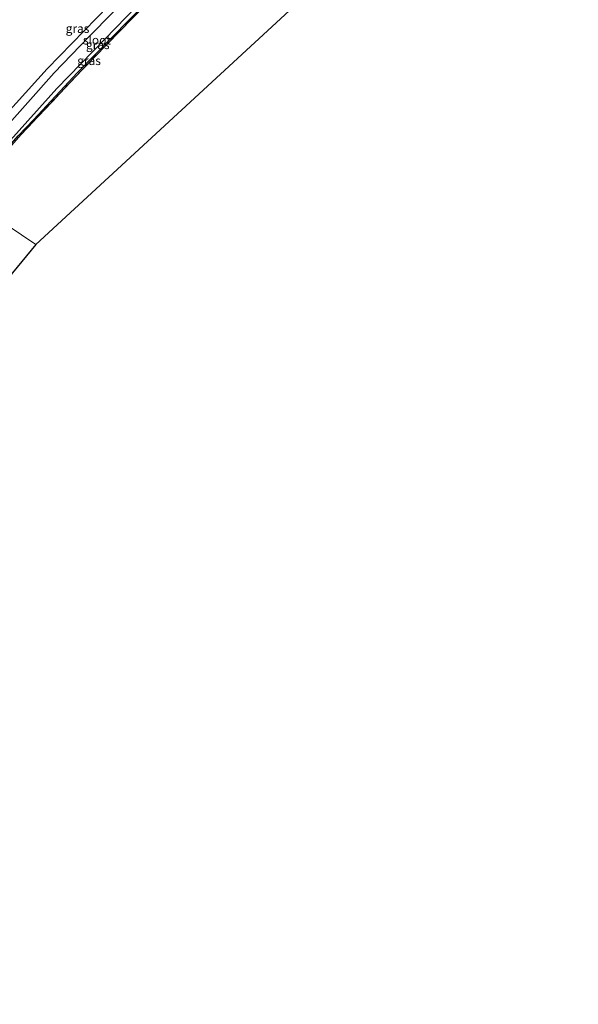
# Model space of a CAD drawing. Units: metres. Extents: x 199999 to 205409, y 564615 to 568751.
# Drawn here: x 201247 to 201407, y 566517 to 566798 of the extents above; entities that cross this region are included whole.
import ezdxf
from ezdxf.enums import TextEntityAlignment as Align

# ---------------------------------------------------------------- set-up
doc = ezdxf.new("R2010")
doc.units = ezdxf.units.M
doc.linetypes.add('IE-TERREINAFSCHEIDING', pattern=[10, 8, -2])
doc.layers.add('B-ME-GW-INSTEEKWATERGANG-L-B1', color=10, linetype='Continuous')
doc.layers.add('B-ME-KG-KADASTRAAL-OPNAMEDTMGRENS-L-B1', color=10, linetype='Continuous')
for name, color, linetype, lineweight in [('B-ME-IE-GRASLAND-GV-B6', 93, 'Continuous', 18), ('B-ME-IE-GRONDWERKLIJN-GROND_INGERICHT-GV-B6', 253, 'Continuous', 18), ('B-ME-IE-HULPGEOMETRIE-L-B1', 53, 'Continuous', 18), ('B-ME-IE-TERREINAFSCHEIDING-RASTERHEKWERK-L-B1', 8, 'IE-TERREINAFSCHEIDING', 18), ('B-ME-OG-WATER-GV-B6', 153, 'Continuous', 18)]:
    doc.layers.add(name, color=color, linetype=linetype, lineweight=lineweight)
doc.styles.add('NLCS-ISO', font='NLCS-ISO.TTF')

msp = doc.modelspace()

# ---------------------------------------------------------------- linework, layer by layer
at = {"layer": 'B-ME-GW-INSTEEKWATERGANG-L-B1'}
for points in [[(201349.651, 566823.644, 1.165), (201334.411, 566831.153, 0.952), (201311.786, 566840.621, 0.961), (201308.581, 566842.269, 0.96), (201300.154, 566845.638, 1.095), (201298.069, 566845.546, 1.095), (201296.821, 566844.608, 1.095), (201296.177, 566843.745, 1.095), (201295.901, 566843.058, 1.095), (201295.74, 566840.741, 1.13), (201295.671, 566839.547, 1.179), (201296.27, 566837.915, 1.002), (201297.67, 566836.837, 0.924), (201298.886, 566835.96, 0.805), (201299.602, 566834.859, 0.788), (201298.76, 566831.395, 0.85), (201297.468, 566827.369, 0.348), (201293.14, 566822.367, 0.694), (201284.55, 566813.948, 0.8), (201272.78, 566801.92, 0.788), (201255.214, 566783.829, 0.817), (201237.354, 566764.205, 0.866), (201226.184, 566750.943, 0.724)], [(201231.684, 566747.256, 0.033), (201246.904, 566764.669, 0.129), (201251.282, 566769.298, 0.129), (201263.835, 566782.81, 0.127), (201278.631, 566797.813, 0.127), (201292.392, 566811.979, 0.127), (201298.191, 566818.271, 0.139), (201300.839, 566821.066, 0.252), (201303.172, 566824.628, 0.252)]]:
    msp.add_polyline3d(points, dxfattribs=at)
at = {"layer": 'B-ME-IE-GRASLAND-GV-B6'}
for points in [[(201303.172, 566824.628, 0.252), (201303.315, 566825.028, 0.252), (201307.054, 566833.729, 0.221), (201307.402, 566834.29, 0.221), (201307.621, 566834.4, 0.221), (201303.303, 566824.701, 0.212), (201301.204, 566821.229, 0.225), (201298.608, 566817.978, 0.245), (201295.373, 566814.796, 0.245), (201283.199, 566802.011, 0.249), (201265.084, 566783.441, 0.258), (201247.675, 566764.994, 0.048), (201232.001, 566747.044, 0.002), (201231.684, 566747.256, 0.033), (201246.904, 566764.669, 0.129), (201251.282, 566769.298, 0.129), (201263.835, 566782.81, 0.127), (201278.631, 566797.813, 0.127), (201292.392, 566811.979, 0.127), (201298.191, 566818.271, 0.139), (201300.839, 566821.066, 0.252), (201303.172, 566824.628, 0.252)], [(201231.154, 566747.921, -0.854), (201244.708, 566763.499, -0.754), (201257.944, 566778.184, -0.726), (201271.624, 566792.289, -0.726), (201283.802, 566804.906, -0.721), (201294.306, 566815.42, -0.721), (201300.554, 566822.973, -0.689), (201302.165, 566825.063, -0.684), (201303.172, 566824.628, 0.252), (201300.839, 566821.066, 0.252), (201298.191, 566818.271, 0.139), (201292.392, 566811.979, 0.127), (201278.631, 566797.813, 0.127), (201263.835, 566782.81, 0.127), (201251.282, 566769.298, 0.129), (201246.904, 566764.669, 0.129), (201231.684, 566747.256, 0.033), (201231.154, 566747.921, -0.854)], [(201280.694, 566806.852, -0.668), (201267.129, 566792.99, -0.701), (201257.194, 566782.726, -0.693), (201241.272, 566764.884, -0.656), (201228.249, 566749.953, -0.715)], [(201272.78, 566801.92, 0.788), (201255.214, 566783.829, 0.817), (201237.354, 566764.205, 0.866), (201226.184, 566750.943, 0.724), (201211.783, 566760.595, 1.701)], [(201228.249, 566749.953, -0.715), (201226.184, 566750.943, 0.724), (201237.354, 566764.205, 0.866), (201255.214, 566783.829, 0.817), (201272.78, 566801.92, 0.788)]]:
    msp.add_polyline3d(points, dxfattribs=at)
at = {"layer": 'B-ME-IE-GRONDWERKLIJN-GROND_INGERICHT-GV-B6'}
for points in [[(201325.583, 566801.493, 0.06), (201251.918, 566733.695, 0.084), (201232.001, 566747.044, 0.002), (201247.675, 566764.994, 0.048), (201265.084, 566783.441, 0.258), (201283.199, 566802.011, 0.249), (201295.373, 566814.796, 0.245), (201298.608, 566817.978, 0.245), (201301.204, 566821.229, 0.225), (201303.303, 566824.701, 0.212), (201307.621, 566834.4, 0.221), (201334.2, 566822.924, 0.204), (201333.545, 566822.041, 0.266), (201332.312, 566818.596, 0.221), (201331.768, 566816.902, 0.064), (201330.635, 566815.738, 0.044), (201325.583, 566801.493, 0.06)], [(201144.554, 566594.844, -0.146), (201131.455, 566599.372, -0.048), (201129.737, 566599.239, 0.021), (201128.526, 566598.614, 0.294), (201125.65, 566599.786, 0.359), (201122.619, 566600.869, 0.237), (201122.271, 566601.055, 0.306), (201139.761, 566627.473, 0.066), (201151.359, 566644.327, 0.367), (201161.113, 566657.75, 0.363), (201174.052, 566674.573, 0.286), (201189.635, 566694.552, 0.16), (201205.514, 566714.493, 0.135), (201221.937, 566734.797, 0.017), (201231.815, 566746.831, 0.001), (201232.001, 566747.044, 0.002), (201251.918, 566733.695, 0.084), (201176.289, 566641.902, 0.31), (201144.554, 566594.844, -0.146)]]:
    msp.add_polyline3d(points, dxfattribs=at)
at = {"layer": 'B-ME-IE-HULPGEOMETRIE-L-B1'}
msp.add_polyline3d([(201251.918, 566733.695, 0.084), (201232.001, 566747.044, 0.002), (201231.684, 566747.256, 0.033), (201231.154, 566747.921, -0.854), (201228.249, 566749.953, -0.715), (201226.184, 566750.943, 0.724), (201211.783, 566760.595, 1.701), (201199.665, 566768.717, 2.02), (201192.5235, 566773.5175, 2.1021), (201192.047, 566773.856, 1.938), (201182.693, 566781.204, 2.318), (201174.555, 566788.794, 1.447), (201172.001, 566790.685, -0.459), (201169.708, 566791.318, -0.488), (201164.366, 566786.822, 0.296), (201117.92, 566748.124, 7.761)], dxfattribs=at)
at = {"layer": 'B-ME-IE-TERREINAFSCHEIDING-RASTERHEKWERK-L-B1'}
msp.add_polyline3d([(201307.621, 566834.4, 0.221), (201303.303, 566824.701, 0.212), (201301.204, 566821.229, 0.225), (201298.608, 566817.978, 0.245), (201295.373, 566814.796, 0.245), (201283.199, 566802.011, 0.249), (201265.084, 566783.441, 0.258), (201247.675, 566764.994, 0.048), (201232.001, 566747.044, 0.002)], dxfattribs=at)
at = {"layer": 'B-ME-KG-KADASTRAAL-OPNAMEDTMGRENS-L-B1'}
for points in [[(201456.508, 566876.079, 0.178), (201377.199, 566848.806, 0.221), (201369.087, 566841.532, 0.258), (201368.875, 566841.337, 0.054), (201368.25, 566840.762, -0.545), (201358.231, 566831.541, -0.442), (201356.461, 566829.912, 0.32), (201355.688, 566829.201, 0.353), (201353.84, 566827.499, 0.776), (201349.651, 566823.644, 1.165), (201348.057, 566822.177, -0.458), (201344.184, 566818.612, -0.458), (201343.707, 566818.173, 0.097), (201333.213, 566808.516, -0.047), (201332.614, 566807.964, -0.721), (201327.563, 566803.315, -0.726), (201325.583, 566801.493, 0.06), (201251.918, 566733.695, 0.084)], [(201251.918, 566733.695, 0.084), (201176.289, 566641.902, 0.31), (201144.554, 566594.844, -0.146), (201144.305, 566594.475, -0.756), (201142.824, 566592.278, -0.728), (201142.462, 566591.742, -0.109), (201056.658, 566455.533, -0.049), (201112.196, 566417.135, -0.401), (201113.018, 566416.566, -0.639), (201114.638, 566415.446, -0.635), (201115.966, 566414.528, -0.397), (201183.02, 566368.168, -0.308), (201183.256, 566368.005, -0.434), (201183.803, 566367.626, -0.728), (201186.742, 566365.594, -0.846), (201187.118, 566365.334, -0.351), (201187.28, 566365.222, -0.138), (201220.547, 566342.222, -0.186), (201196.448, 566303.408, 0.08)]]:
    msp.add_polyline3d(points, dxfattribs=at)
at = {"layer": 'B-ME-OG-WATER-GV-B6'}
msp.add_polyline3d([(201231.154, 566747.921, -0.854), (201228.249, 566749.953, -0.715), (201241.272, 566764.884, -0.656), (201257.194, 566782.726, -0.693), (201267.129, 566792.99, -0.701), (201280.694, 566806.852, -0.668), (201291.822, 566818.299, -0.684), (201297.278, 566824.191, -0.684), (201298.779, 566826.592, -0.684), (201302.165, 566825.063, -0.684), (201300.554, 566822.973, -0.689), (201294.306, 566815.42, -0.721), (201283.802, 566804.906, -0.721), (201271.624, 566792.289, -0.726), (201257.944, 566778.184, -0.726), (201244.708, 566763.499, -0.754), (201231.154, 566747.921, -0.854)], dxfattribs=at)

# ---------------------------------------------------------------- texts
at = {"layer": 'B-ME-IE-GRASLAND-GV-B6', "ltscale": 0.2, "style": 'NLCS-ISO'}
for p in [(201263.8645, 566795.347), (201269.6525, 566790.722), (201267.163, 566786.1595)]:
    msp.add_text('gras', height=2.5, dxfattribs=at).set_placement(p, align=Align.MIDDLE_CENTER)
at = {"layer": 'B-ME-OG-WATER-GV-B6', "ltscale": 0.2, "style": 'NLCS-ISO'}
msp.add_text('sloot', height=2.5, dxfattribs=at).set_placement((201269.4016, 566792.039), align=Align.MIDDLE_CENTER)

doc.saveas('drawing.dxf')
